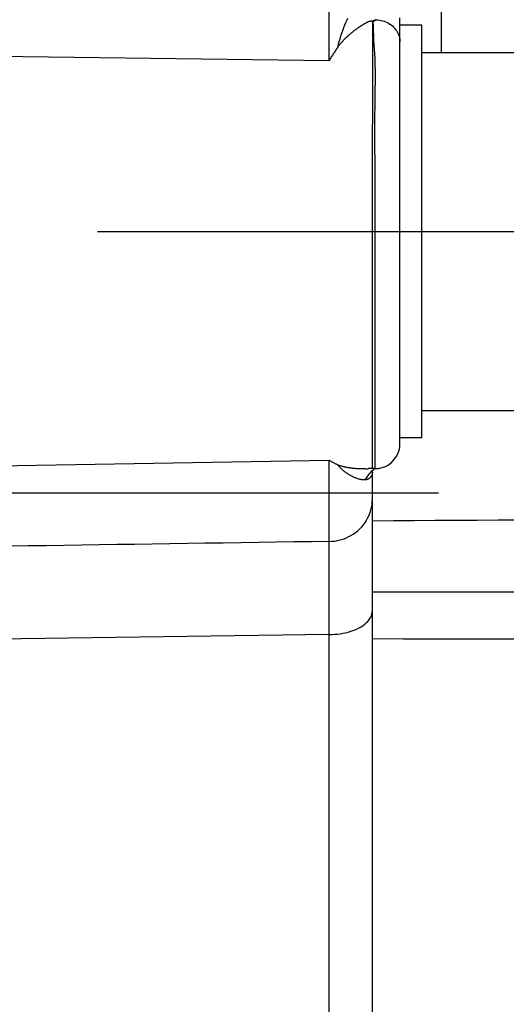
# Model space of a CAD drawing. Units: millimetres. Extents: x -735 to 735, y -520 to 520.
# Drawn here: x 50 to 68, y -59 to -23 of the extents above; entities that cross this region are included whole.
import ezdxf

# ---------------------------------------------------------------- set-up
doc = ezdxf.new("R2010")
doc.units = ezdxf.units.MM
doc.header["$LTSCALE"] = 50
doc.linetypes.add('DASHDOT', pattern=[1, 0.5, -0.25, 0, -0.25])
doc.layers.get('0').update_dxf_attribs({"linetype": 'CONTINUOUS'})
doc.layers.add('L', color=7, linetype='CONTINUOUS')

# ---------------------------------------------------------------- blocks, each defined once
blk = doc.blocks.new('B-15')
at = {"color": 9, "linetype": 'CONTINUOUS'}
for p, q in [((61.427542, -24.284073), (61.427542, -16.83263)), ((61.427542, -41.764259), (61.427542, -38.80935)), ((62.86877, -39.323935), (62.837551, -39.362277)), ((62.90144, -39.28678), (62.86877, -39.323935)), ((62.935519, -39.250882), (62.90144, -39.28678)), ((62.970965, -39.216313), (62.935519, -39.250882)), ((62.977595, -39.210136), (62.970965, -39.216313)), ((62.98427, -39.204007), (62.977595, -39.210136)), ((62.990989, -39.197926), (62.98427, -39.204007)), ((62.997751, -39.191892), (62.990989, -39.197926)), ((63.004557, -39.185908), (62.997751, -39.191892)), ((63.011405, -39.179972), (63.004557, -39.185908)), ((63.018296, -39.174086), (63.011405, -39.179972)), ((63.02523, -39.16825), (63.018296, -39.174086)), ((63.034634, -39.16047), (63.02523, -39.16825)), ((63.044113, -39.152783), (63.034634, -39.16047)), ((63.053666, -39.145187), (63.044113, -39.152783)), ((63.063292, -39.137685), (63.053666, -39.145187)), ((63.072991, -39.130276), (63.063292, -39.137685)), ((63.08276, -39.122961), (63.072991, -39.130276)), ((63.092599, -39.11574), (63.08276, -39.122961)), ((63.102506, -39.108614), (63.092599, -39.11574)), ((62.753033, -39.483707), (62.728048, -39.526082)), ((62.77964, -39.442234), (62.753033, -39.483707)), ((62.807827, -39.401733), (62.77964, -39.442234)), ((62.837551, -39.362277), (62.807827, -39.401733)), ((62.968944, -40.522323), (62.98588, -40.424048)), ((62.98588, -40.424048), (62.996158, -40.325226)), ((62.996158, -40.325226), (62.999618, -40.226367)), ((62.879755, -40.808774), (62.915724, -40.715196)), ((62.915724, -40.715196), (62.945506, -40.619542)), ((62.945506, -40.619542), (62.968944, -40.522323)), ((62.675251, -41.155226), (62.735362, -41.07343)), ((62.735362, -41.07343), (62.78989, -40.987667)), ((62.78989, -40.987667), (62.837758, -40.899768)), ((62.837758, -40.899768), (62.879755, -40.808774)), ((62.215687, -41.549385), (62.302413, -41.496382)), ((62.302413, -41.496382), (62.385524, -41.437986)), ((62.385524, -41.437986), (62.464692, -41.374435)), ((62.464692, -41.374435), (62.539587, -41.305966)), ((62.539587, -41.305966), (62.609883, -41.232817)), ((62.609883, -41.232817), (62.675251, -41.155226)), ((61.427542, -41.764259), (61.529742, -41.759301)), ((61.427835, -41.829434), (61.427545, -41.764387)), ((61.428086, -41.89448), (61.427835, -41.829434)), ((61.529742, -41.759301), (61.631829, -41.747912)), ((61.631829, -41.747912), (61.733334, -41.730179)), ((61.733334, -41.730179), (61.833787, -41.706188)), ((61.833787, -41.706188), (61.932718, -41.676027)), ((61.932718, -41.676027), (62.029658, -41.639781)), ((62.029658, -41.639781), (62.124138, -41.597538)), ((62.124138, -41.597538), (62.215687, -41.549385)), ((61.4283, -41.959526), (61.428086, -41.89448)), ((61.428483, -42.024573), (61.4283, -41.959526)), ((61.428639, -42.089619), (61.428483, -42.024573)), ((61.428772, -42.154666), (61.428639, -42.089619)), ((61.428886, -42.219713), (61.428772, -42.154666)), ((61.428985, -42.284759), (61.428886, -42.219713)), ((61.429109, -42.379304), (61.428985, -42.284759)), ((61.429213, -42.473849), (61.429109, -42.379304)), ((61.429297, -42.568395), (61.429213, -42.473849)), ((61.429363, -42.66294), (61.429297, -42.568395)), ((61.429412, -42.757485), (61.429363, -42.66294)), ((61.429446, -42.85203), (61.429412, -42.757485)), ((61.429466, -42.946575), (61.429446, -42.85203)), ((61.429398, -43.403429), (61.42944, -43.282659)), ((61.42944, -43.282659), (61.429465, -43.16189)), ((61.429465, -43.16189), (61.429473, -43.04112)), ((61.429473, -43.04112), (61.429466, -42.946575)), ((61.429187, -43.765738), (61.42927, -43.644968)), ((61.42927, -43.644968), (61.429341, -43.524199)), ((61.429341, -43.524199), (61.429398, -43.403429)), ((61.428984, -44.007277), (61.429091, -43.886508)), ((61.429091, -43.886508), (61.429187, -43.765738)), ((61.428532, -44.434857), (61.428695, -44.292331)), ((61.428695, -44.292331), (61.428846, -44.149804)), ((61.428846, -44.149804), (61.428984, -44.007277)), ((62.9832, -44.403312), (62.995376, -44.345206)), ((62.995376, -44.345206), (62.999618, -44.286162)), ((61.428169, -44.719911), (61.428356, -44.577384)), ((61.428356, -44.577384), (61.428532, -44.434857)), ((62.727827, -44.769219), (62.789877, -44.712522)), ((62.789877, -44.712522), (62.832277, -44.667445)), ((62.832277, -44.667445), (62.871709, -44.619314)), ((62.871709, -44.619314), (62.907344, -44.568483)), ((62.907344, -44.568483), (62.938356, -44.515304)), ((62.938356, -44.515304), (62.963917, -44.460129)), ((62.963917, -44.460129), (62.9832, -44.403312)), ((61.427544, -45.147491), (61.427763, -45.004964)), ((61.427763, -45.004964), (61.427971, -44.862438)), ((61.427971, -44.862438), (61.428169, -44.719911)), ((62.021822, -45.078607), (62.119154, -45.054663)), ((62.119154, -45.054663), (62.215668, -45.027092)), ((62.215668, -45.027092), (62.294169, -45.001642)), ((62.294169, -45.001642), (62.371606, -44.97323)), ((62.371606, -44.97323), (62.447551, -44.941355)), ((62.447551, -44.941355), (62.521574, -44.905518)), ((62.521574, -44.905518), (62.593246, -44.865217)), ((62.593246, -44.865217), (62.66214, -44.819951)), ((62.66214, -44.819951), (62.727827, -44.769219)), ((61.427542, -45.147421), (61.527197, -45.144749)), ((61.427542, -60.297047), (61.427542, -45.147421)), ((61.527197, -45.144749), (61.626773, -45.138588)), ((61.626773, -45.138588), (61.726146, -45.128917)), ((61.726146, -45.128917), (61.825195, -45.115711)), ((61.825195, -45.115711), (61.923794, -45.098949)), ((61.923794, -45.098949), (62.021822, -45.078607))]:
    blk.add_line(p, q, dxfattribs=at)
at = {"color": 2, "linetype": 'CONTINUOUS'}
for p, q in [((65.499618, -20.435271), (65.499618, -24.000172)), ((63.999618, -22.92129), (63.999618, -22.742023)), ((63.999618, -23.610059), (63.999618, -22.92129)), ((63.999618, -26.100172), (63.999618, -23.610059)), ((61.640539, -23.95206), (61.621274, -23.981348)), ((61.659863, -23.922813), (61.640539, -23.95206)), ((61.679244, -23.893603), (61.659863, -23.922813)), ((61.698681, -23.86443), (61.679244, -23.893603)), ((61.718171, -23.835293), (61.698681, -23.86443)), ((61.73771, -23.806189), (61.718171, -23.835293)), ((61.44672, -24.253414), (61.427542, -24.284073)), ((61.465967, -24.222798), (61.44672, -24.253414)), ((61.485285, -24.192227), (61.465967, -24.222798)), ((61.504673, -24.1617), (61.485285, -24.192227)), ((61.524132, -24.131218), (61.504673, -24.1617)), ((61.543662, -24.100782), (61.524132, -24.131218)), ((61.563263, -24.070391), (61.543662, -24.100782)), ((61.582935, -24.040046), (61.563263, -24.070391)), ((61.602072, -24.010676), (61.582935, -24.040046)), ((61.621274, -23.981348), (61.602072, -24.010676)), ((63.999618, -26.301619), (63.999618, -26.100172)), ((63.999618, -26.455076), (63.999618, -26.301619)), ((63.999618, -30.324115), (63.999618, -26.455076)), ((63.999618, -30.500172), (63.999618, -30.324115)), ((63.999618, -34.284084), (63.999618, -30.500172)), ((63.999618, -34.698726), (63.999618, -34.284084)), ((63.999618, -37.957864), (63.999618, -34.698726)), ((63.999618, -38.215208), (63.999618, -37.957864)), ((63.999618, -38.215943), (63.999618, -38.215208)), ((61.427542, -38.80935), (61.446605, -38.821118)), ((61.446605, -38.821118), (61.465771, -38.832719)), ((61.465771, -38.832719), (61.485036, -38.844156)), ((61.485036, -38.844156), (61.504396, -38.855433)), ((61.504396, -38.855433), (61.52385, -38.866553)), ((61.52385, -38.866553), (61.543391, -38.877518)), ((61.543391, -38.877518), (61.563019, -38.888333)), ((61.563019, -38.888333), (61.582728, -38.899001)), ((61.582728, -38.899001), (61.602007, -38.909254)), ((61.602007, -38.909254), (61.621365, -38.91936)), ((61.621365, -38.91936), (61.640803, -38.929307)), ((61.640803, -38.929307), (61.660324, -38.939086)), ((61.660324, -38.939086), (61.679932, -38.948685)), ((61.679932, -38.948685), (61.69963, -38.958095)), ((61.69963, -38.958095), (61.719421, -38.967304)), ((61.719421, -38.967304), (61.739307, -38.976302)), ((62.999618, -39.116161), (62.84725, -39.11882)), ((62.981374, -39.228472), (62.982718, -39.226654)), ((62.982718, -39.226654), (62.984067, -39.224843)), ((62.984067, -39.224843), (62.985422, -39.22304)), ((62.985422, -39.22304), (62.986782, -39.221245)), ((62.986782, -39.221245), (62.988147, -39.219456)), ((62.988147, -39.219456), (62.989518, -39.217676)), ((62.989518, -39.217676), (62.990895, -39.215902)), ((62.990895, -39.215902), (62.992276, -39.214136)), ((62.992276, -39.214136), (62.995179, -39.210472)), ((62.995179, -39.210472), (62.998105, -39.206841)), ((62.998105, -39.206841), (63.001055, -39.203242)), ((63.083899, -39.117632), (62.999618, -39.116161)), ((62.999618, -39.116161), (62.999618, -39.116161)), ((62.999618, -39.526078), (62.999618, -39.243957)), ((62.999618, -39.526078), (62.999618, -39.243957)), ((62.999625, -39.24201), (62.99962, -39.243957)), ((62.999623, -39.242009), (62.999654, -39.241931)), ((63.001055, -39.203242), (63.004028, -39.199676)), ((63.004028, -39.199676), (63.007025, -39.196141)), ((63.007025, -39.196141), (63.010045, -39.192639)), ((63.010045, -39.192639), (63.013089, -39.18917)), ((63.013089, -39.18917), (63.016157, -39.185732)), ((63.016157, -39.185732), (63.019273, -39.1823)), ((63.019273, -39.1823), (63.022414, -39.1789)), ((63.022414, -39.1789), (63.025578, -39.175533)), ((63.025578, -39.175533), (63.028767, -39.172199)), ((63.028767, -39.172199), (63.031979, -39.168898)), ((63.031979, -39.168898), (63.035215, -39.165629)), ((63.035215, -39.165629), (63.038476, -39.162394)), ((63.038476, -39.162394), (63.04176, -39.159191)), ((63.04176, -39.159191), (63.048148, -39.15312)), ((63.048148, -39.15312), (63.054624, -39.147171)), ((63.054624, -39.147171), (63.06119, -39.141344)), ((63.06119, -39.141344), (63.067844, -39.135638)), ((63.067844, -39.135638), (63.074586, -39.130054)), ((63.074586, -39.130054), (63.081418, -39.124592)), ((63.081418, -39.124592), (63.088338, -39.119251)), ((63.088338, -39.119251), (63.095347, -39.114032)), ((62.999618, -40.226367), (62.999618, -39.526078)), ((62.999618, -40.226367), (62.999618, -39.526078)), ((62.999618, -44.286162), (62.999618, -40.226367)), ((62.999618, -58.988138), (62.999618, -44.286162))]:
    blk.add_line(p, q, dxfattribs=at)
for start, end in [(336.580618, 359.999736), (268.999218, 336.580618)]:
    blk.add_arc((63.099618, -38.217769), 0.9, start, end, dxfattribs=at)
blk = doc.blocks.new('B-18')
at = {"color": 2, "linetype": 'CONTINUOUS'}
for p, q in [((62.999618, -30.317807), (63.020692, -22.879795)), ((62.999618, -30.500172), (62.999618, -30.317807)), ((62.999618, -37.941595), (62.999618, -30.500172)), ((62.999618, -38.821327), (62.999618, -37.941595)), ((62.999618, -39.116161), (62.999618, -38.821327)), ((62.999618, -41.01094), (63.760857, -41.005859)), ((63.760857, -41.005859), (64.522095, -41.000777)), ((64.522095, -41.000777), (65.283333, -40.995696)), ((65.283333, -40.995696), (66.044571, -40.990615)), ((66.044571, -40.990615), (66.805809, -40.985534)), ((66.805809, -40.985534), (67.567047, -40.980454)), ((67.567047, -40.980454), (68.328285, -40.975374))]:
    blk.add_line(p, q, dxfattribs=at)
at = {"color": 9, "linetype": 'CONTINUOUS'}
for p, q in [((63.083911, -22.842466), (63.020692, -22.879795)), ((63.020692, -22.879795), (63.022618, -23.046766)), ((63.083914, -22.806631), (63.083911, -22.842466)), ((63.022618, -23.046766), (63.027861, -23.213658)), ((63.027861, -23.213658), (63.035616, -23.380491)), ((63.035616, -23.380491), (63.045078, -23.547283)), ((63.045078, -23.547283), (63.055443, -23.714055)), ((63.055443, -23.714055), (63.065906, -23.880825)), ((63.065906, -23.880825), (63.075664, -24.047613)), ((41.399557, -24.032658), (61.427542, -24.284073)), ((63.075664, -24.047613), (63.083911, -24.214438)), ((63.083911, -24.214438), (63.091599, -24.437209)), ((63.091599, -24.437209), (63.095805, -24.660064)), ((63.095805, -24.660064), (63.097171, -24.882986)), ((63.097171, -24.882986), (63.096341, -25.105958)), ((63.093958, -25.328963), (63.090663, -25.551985)), ((63.096341, -25.105958), (63.093958, -25.328963)), ((63.090663, -25.551985), (63.0871, -25.775006)), ((63.083911, -25.99801), (63.081294, -26.261087)), ((63.0871, -25.775006), (63.083911, -25.99801)), ((63.081294, -26.261087), (63.079869, -26.52413)), ((63.079869, -26.52413), (63.079416, -26.787151)), ((63.079416, -26.787151), (63.07971, -27.050165)), ((63.07971, -27.050165), (63.080529, -27.313183)), ((63.080529, -27.313183), (63.081651, -27.57622)), ((63.081651, -27.57622), (63.082853, -27.839289)), ((63.082853, -27.839289), (63.083911, -28.102404)), ((63.083911, -28.102404), (63.084696, -28.386947)), ((63.084696, -28.386947), (63.085121, -28.671525)), ((63.085121, -28.671525), (63.085254, -28.9561)), ((63.085254, -28.9561), (63.085162, -29.240639)), ((63.085162, -29.240639), (63.084915, -29.525107)), ((63.084915, -29.525107), (63.084579, -29.809468)), ((63.084579, -29.809468), (63.084221, -30.093687)), ((63.083883, -30.408344), (63.08387, -30.42365)), ((63.083897, -30.393037), (63.083883, -30.408344)), ((63.083911, -30.37773), (63.083897, -30.393037)), ((63.084221, -30.093687), (63.083911, -30.37773)), ((63.083808, -30.500172), (63.083648, -30.769766)), ((63.08382, -30.484869), (63.083808, -30.500172)), ((63.083832, -30.469565), (63.08382, -30.484869)), ((63.083844, -30.45426), (63.083832, -30.469565)), ((63.083857, -30.438955), (63.083844, -30.45426)), ((63.08387, -30.42365), (63.083857, -30.438955)), ((63.083568, -31.039322), (63.083554, -31.308947)), ((63.083648, -30.769766), (63.083568, -31.039322)), ((63.083554, -31.308947), (63.083589, -31.578744)), ((63.083589, -31.578744), (63.083658, -31.84882)), ((63.083658, -31.84882), (63.083745, -32.119281)), ((63.083745, -32.119281), (63.083835, -32.390231)), ((63.083835, -32.390231), (63.083911, -32.661776)), ((63.083911, -32.661776), (63.083962, -32.929979)), ((63.083962, -32.929979), (63.083988, -33.198449)), ((63.083988, -33.198449), (63.083996, -33.466774)), ((63.083996, -33.466774), (63.08399, -33.734542)), ((63.08399, -33.734542), (63.083974, -34.001339)), ((63.083952, -34.266753), (63.08393, -34.530371)), ((63.083974, -34.001339), (63.083952, -34.266753)), ((63.08393, -34.530371), (63.083911, -34.791781)), ((63.083901, -35.013829), (63.083896, -35.235164)), ((63.083911, -34.791781), (63.083901, -35.013829)), ((63.083896, -35.235164), (63.083895, -35.456996)), ((63.083895, -35.456996), (63.083897, -35.680532)), ((63.083897, -35.680532), (63.0839, -35.906984)), ((63.0839, -35.906984), (63.083905, -36.137559)), ((63.083905, -36.137559), (63.083909, -36.373467)), ((63.083909, -36.373467), (63.083911, -36.615918)), ((63.083911, -36.615918), (63.083912, -36.804986)), ((63.083912, -36.804986), (63.083911, -36.995569)), ((63.08391, -37.18469), (63.083909, -37.369374)), ((63.083911, -36.995569), (63.08391, -37.18469)), ((63.083909, -37.369374), (63.083908, -37.546645)), ((63.083908, -37.546645), (63.083908, -37.713527)), ((63.083908, -37.713527), (63.083909, -37.867044)), ((63.083909, -37.867044), (63.083911, -38.004221)), ((63.083911, -38.004221), (63.083913, -38.080157)), ((63.083913, -38.080157), (63.083916, -38.154155)), ((63.083916, -38.154155), (63.083918, -38.231576)), ((63.083918, -38.231576), (63.08392, -38.317779)), ((63.083919, -38.537976), (63.083917, -38.682691)), ((63.08392, -38.418125), (63.083919, -38.537976)), ((63.08392, -38.317779), (63.08392, -38.418125)), ((41.399557, -39.145421), (61.427542, -38.80935)), ((63.083907, -38.9721), (63.083905, -39.00837)), ((63.083908, -38.934227), (63.083907, -38.9721)), ((63.08391, -38.895741), (63.083908, -38.934227)), ((63.083911, -38.857632), (63.08391, -38.895741)), ((63.083917, -38.682691), (63.083911, -38.857632)), ((62.983688, -39.339582), (62.97879, -39.352624)), ((62.987927, -39.326306), (62.983688, -39.339582)), ((62.991509, -39.312835), (62.987927, -39.326306)), ((62.994434, -39.29921), (62.991509, -39.312835)), ((62.996706, -39.28547), (62.994434, -39.29921)), ((62.998327, -39.271654), (62.996706, -39.28547)), ((62.999297, -39.257803), (62.998327, -39.271654)), ((62.999618, -39.243957), (62.999297, -39.257803)), ((63.083901, -39.097669), (63.0839, -39.117632)), ((63.083903, -39.072144), (63.083901, -39.097669)), ((63.083904, -39.042048), (63.083903, -39.072144)), ((63.083905, -39.00837), (63.083904, -39.042048)), ((62.741243, -39.525227), (62.728042, -39.526078)), ((62.754424, -39.523801), (62.741243, -39.525227)), ((62.767551, -39.521797), (62.754424, -39.523801)), ((62.780589, -39.519212), (62.767551, -39.521797)), ((62.793506, -39.516044), (62.780589, -39.519212)), ((62.806268, -39.51229), (62.793506, -39.516044)), ((62.81884, -39.507946), (62.806268, -39.51229)), ((62.831188, -39.50301), (62.81884, -39.507946)), ((62.843429, -39.49741), (62.831188, -39.50301)), ((62.855381, -39.491219), (62.843429, -39.49741)), ((62.867018, -39.484454), (62.855381, -39.491219)), ((62.878313, -39.477135), (62.867018, -39.484454)), ((62.889242, -39.46928), (62.878313, -39.477135)), ((62.899778, -39.460907), (62.889242, -39.46928)), ((62.909895, -39.452034), (62.899778, -39.460907)), ((62.919569, -39.44268), (62.909895, -39.452034)), ((62.928838, -39.432792), (62.919569, -39.44268)), ((62.937612, -39.42246), (62.928838, -39.432792)), ((62.945871, -39.411711), (62.937612, -39.42246)), ((62.953597, -39.400571), (62.945871, -39.411711)), ((62.96077, -39.389066), (62.953597, -39.400571)), ((62.967373, -39.377223), (62.96077, -39.389066)), ((62.973386, -39.365067), (62.967373, -39.377223)), ((62.97879, -39.352624), (62.973386, -39.365067)), ((55.638888, -41.850871), (54.996058, -41.86049)), ((56.281718, -41.841252), (55.638888, -41.850871)), ((56.924946, -41.831628), (56.281718, -41.841252)), ((57.568174, -41.822003), (56.924946, -41.831628)), ((58.211402, -41.812379), (57.568174, -41.822003)), ((58.85463, -41.802754), (58.211402, -41.812379)), ((59.497858, -41.79313), (58.85463, -41.802754)), ((60.141086, -41.783506), (59.497858, -41.79313)), ((60.784314, -41.773882), (60.141086, -41.783506)), ((61.427542, -41.764259), (60.784314, -41.773882)), ((50.496645, -41.92782), (49.854212, -41.937434)), ((51.139077, -41.918206), (50.496645, -41.92782)), ((51.781907, -41.908586), (51.139077, -41.918206)), ((52.424737, -41.898967), (51.781907, -41.908586)), ((53.067567, -41.889347), (52.424737, -41.898967)), ((53.710398, -41.879728), (53.067567, -41.889347)), ((54.353228, -41.870109), (53.710398, -41.879728)), ((54.996058, -41.86049), (54.353228, -41.870109)), ((62.999618, -43.591176), (64.133529, -43.59162)), ((64.133529, -43.59162), (65.267441, -43.592044)), ((65.267441, -43.592044), (66.401352, -43.592448)), ((66.401352, -43.592448), (67.535263, -43.592832)), ((67.535263, -43.592832), (68.669174, -43.593197)), ((61.427542, -45.147421), (45.999618, -45.367275)), ((62.999618, -45.295168), (64.133531, -45.297483)), ((64.133531, -45.297483), (65.267443, -45.299789)), ((65.267443, -45.299789), (66.401355, -45.302084)), ((66.401355, -45.302084), (67.535267, -45.304366)), ((67.535267, -45.304366), (68.66918, -45.306636))]:
    blk.add_line(p, q, dxfattribs=at)
blk = doc.blocks.new('B-19')
at = {"layer": 'L', "color": 9, "linetype": 'CONTINUOUS'}
for p, q in [((62.035828, -22.912739), (62.068845, -22.830199)), ((62.068845, -22.830199), (62.102254, -22.747848)), ((63.020692, -22.879795), (63.046753, -22.838785)), ((63.046753, -22.838785), (63.083914, -22.806631)), ((63.083914, -22.806749), (63.142518, -22.807572)), ((63.142518, -22.807572), (63.201179, -22.811856)), ((63.201179, -22.811856), (63.259647, -22.819591)), ((63.259647, -22.819591), (63.317678, -22.830765)), ((63.317678, -22.830765), (63.375024, -22.845367)), ((63.375024, -22.845367), (63.431437, -22.863385)), ((63.431437, -22.863385), (63.486671, -22.884809)), ((63.486671, -22.884809), (63.54048, -22.909626)), ((61.891197, -23.295628), (61.927406, -23.195158)), ((61.927406, -23.195158), (61.964845, -23.095129)), ((61.964845, -23.095129), (62.003253, -22.995494)), ((62.003253, -22.995494), (62.035828, -22.912739)), ((63.54048, -22.909626), (63.59029, -22.936466)), ((63.59029, -22.936466), (63.638338, -22.966312)), ((63.638338, -22.966312), (63.684388, -22.999089)), ((63.684388, -22.999089), (63.728202, -23.034721)), ((63.728202, -23.034721), (63.769545, -23.073132)), ((63.769545, -23.073132), (63.808179, -23.114245)), ((63.808179, -23.114245), (63.843867, -23.157985)), ((63.843867, -23.157985), (63.876372, -23.204274)), ((63.876372, -23.204274), (63.904075, -23.250459)), ((63.904075, -23.250459), (63.928553, -23.298561)), ((61.763866, -23.702829), (61.792553, -23.600139)), ((61.792553, -23.600139), (61.823511, -23.498073)), ((61.823511, -23.498073), (61.856479, -23.396584)), ((61.856479, -23.396584), (61.891197, -23.295628)), ((63.928553, -23.298561), (63.949662, -23.348271)), ((63.949662, -23.348271), (63.967258, -23.399277)), ((63.967258, -23.399277), (63.981195, -23.45127)), ((63.981195, -23.45127), (63.991331, -23.503938)), ((63.991331, -23.503938), (63.99752, -23.556971)), ((63.99752, -23.556971), (63.999618, -23.610059)), ((61.737133, -23.807049), (61.763866, -23.702829)), ((61.757638, -39.002423), (61.739307, -38.976302)), ((61.777104, -39.027721), (61.757638, -39.002423)), ((61.797597, -39.052242), (61.777104, -39.027721)), ((61.819007, -39.07603), (61.797597, -39.052242)), ((61.841226, -39.099129), (61.819007, -39.07603)), ((61.864145, -39.121585), (61.841226, -39.099129)), ((61.887655, -39.143442), (61.864145, -39.121585)), ((61.911646, -39.164745), (61.887655, -39.143442)), ((61.936079, -39.185574), (61.911646, -39.164745)), ((61.96088, -39.205896), (61.936079, -39.185574)), ((61.98604, -39.225717), (61.96088, -39.205896)), ((62.011553, -39.24504), (61.98604, -39.225717)), ((62.037412, -39.263871), (62.011553, -39.24504)), ((62.063609, -39.282216), (62.037412, -39.263871)), ((62.090136, -39.300078), (62.063609, -39.282216)), ((62.116988, -39.317464), (62.090136, -39.300078)), ((62.144147, -39.334368), (62.116988, -39.317464)), ((62.171617, -39.350781), (62.144147, -39.334368)), ((62.199393, -39.366686), (62.171617, -39.350781)), ((62.227469, -39.382062), (62.199393, -39.366686)), ((62.255841, -39.396892), (62.227469, -39.382062)), ((62.284503, -39.411156), (62.255841, -39.396892)), ((62.31345, -39.424835), (62.284503, -39.411156)), ((62.342676, -39.437911), (62.31345, -39.424835)), ((62.368589, -39.448885), (62.342676, -39.437911)), ((62.394716, -39.459336), (62.368589, -39.448885)), ((62.421058, -39.469223), (62.394716, -39.459336)), ((62.447617, -39.478504), (62.421058, -39.469223)), ((62.474394, -39.487137), (62.447617, -39.478504)), ((62.501391, -39.495081), (62.474394, -39.487137)), ((62.528611, -39.502292), (62.501391, -39.495081)), ((62.556053, -39.50873), (62.528611, -39.502292)), ((62.577303, -39.513123), (62.556053, -39.50873)), ((62.598665, -39.516982), (62.577303, -39.513123)), ((62.620118, -39.520257), (62.598665, -39.516982)), ((62.641643, -39.522897), (62.620118, -39.520257)), ((62.663219, -39.52485), (62.641643, -39.522897)), ((62.684824, -39.526065), (62.663219, -39.52485)), ((62.706439, -39.526491), (62.684824, -39.526065)), ((62.728042, -39.526078), (62.706439, -39.526491))]:
    blk.add_line(p, q, dxfattribs=at)
at = {"layer": 'L', "color": 2, "linetype": 'CONTINUOUS'}
for p, q in [((62.839578, -22.88985), (62.821266, -22.897894)), ((62.859926, -22.881864), (62.839578, -22.88985)), ((62.88277, -22.873899), (62.859926, -22.881864)), ((62.901911, -22.867939), (62.88277, -22.873899)), ((62.921763, -22.862618), (62.901911, -22.867939)), ((62.941322, -22.858586), (62.921763, -22.862618)), ((62.959585, -22.856492), (62.941322, -22.858586)), ((62.975549, -22.856983), (62.959585, -22.856492)), ((62.988212, -22.860711), (62.975549, -22.856983)), ((62.996569, -22.868323), (62.988212, -22.860711)), ((62.999618, -22.880468), (62.996569, -22.868323)), ((62.294362, -23.243377), (62.276725, -23.257263)), ((62.312073, -23.229584), (62.294362, -23.243377)), ((62.32986, -23.215885), (62.312073, -23.229584)), ((62.347726, -23.20228), (62.32986, -23.215885)), ((62.365672, -23.188767), (62.347726, -23.20228)), ((62.383702, -23.175348), (62.365672, -23.188767)), ((62.401817, -23.162022), (62.383702, -23.175348)), ((62.417444, -23.150652), (62.401817, -23.162022)), ((62.433127, -23.139354), (62.417444, -23.150652)), ((62.448861, -23.128131), (62.433127, -23.139354)), ((62.464638, -23.116985), (62.448861, -23.128131)), ((62.480449, -23.105919), (62.464638, -23.116985)), ((62.496288, -23.094938), (62.480449, -23.105919)), ((62.512147, -23.084043), (62.496288, -23.094938)), ((62.528019, -23.073238), (62.512147, -23.084043)), ((62.541922, -23.063856), (62.528019, -23.073238)), ((62.555855, -23.054543), (62.541922, -23.063856)), ((62.569844, -23.045298), (62.555855, -23.054543)), ((62.583915, -23.03612), (62.569844, -23.045298)), ((62.598094, -23.027006), (62.583915, -23.03612)), ((62.612406, -23.017957), (62.598094, -23.027006)), ((62.626877, -23.00897), (62.612406, -23.017957)), ((62.641534, -23.000043), (62.626877, -23.00897)), ((62.654569, -22.992253), (62.641534, -23.000043)), ((62.66769, -22.984524), (62.654569, -22.992253)), ((62.680824, -22.976872), (62.66769, -22.984524)), ((62.693895, -22.96931), (62.680824, -22.976872)), ((62.706828, -22.961855), (62.693895, -22.96931)), ((62.719546, -22.954522), (62.706828, -22.961855)), ((62.731975, -22.947325), (62.719546, -22.954522)), ((62.744039, -22.940281), (62.731975, -22.947325)), ((62.759114, -22.931391), (62.744039, -22.940281)), ((62.773912, -22.922744), (62.759114, -22.931391)), ((62.788895, -22.914303), (62.773912, -22.922744)), ((62.804525, -22.906033), (62.788895, -22.914303)), ((62.821266, -22.897894), (62.804525, -22.906033)), ((61.89562, -23.606789), (61.883919, -23.619795)), ((61.907423, -23.593876), (61.89562, -23.606789)), ((61.919327, -23.581056), (61.907423, -23.593876)), ((61.930424, -23.569278), (61.919327, -23.581056)), ((61.941601, -23.557575), (61.930424, -23.569278)), ((61.952854, -23.545947), (61.941601, -23.557575)), ((61.964183, -23.534391), (61.952854, -23.545947)), ((61.975585, -23.522908), (61.964183, -23.534391)), ((61.987057, -23.511494), (61.975585, -23.522908)), ((61.998596, -23.50015), (61.987057, -23.511494)), ((62.010201, -23.488872), (61.998596, -23.50015)), ((62.020963, -23.478527), (62.010201, -23.488872)), ((62.031778, -23.468238), (62.020963, -23.478527)), ((62.042644, -23.458002), (62.031778, -23.468238)), ((62.053559, -23.44782), (62.042644, -23.458002)), ((62.064524, -23.437689), (62.053559, -23.44782)), ((62.075536, -23.42761), (62.064524, -23.437689)), ((62.086594, -23.417581), (62.075536, -23.42761)), ((62.097697, -23.407601), (62.086594, -23.417581)), ((62.117454, -23.390057), (62.097697, -23.407601)), ((62.137343, -23.372661), (62.117454, -23.390057)), ((62.157359, -23.35541), (62.137343, -23.372661)), ((62.177497, -23.338301), (62.157359, -23.35541)), ((62.197751, -23.321333), (62.177497, -23.338301)), ((62.218116, -23.304502), (62.197751, -23.321333)), ((62.238587, -23.287806), (62.218116, -23.304502)), ((62.259159, -23.271242), (62.238587, -23.287806)), ((62.276725, -23.257263), (62.259159, -23.271242)), ((61.747747, -23.791504), (61.737133, -23.807049)), ((61.758556, -23.776091), (61.747747, -23.791504)), ((61.769552, -23.760809), (61.758556, -23.776091)), ((61.780729, -23.745655), (61.769552, -23.760809)), ((61.792079, -23.73063), (61.780729, -23.745655)), ((61.803596, -23.71573), (61.792079, -23.73063)), ((61.815274, -23.700956), (61.803596, -23.71573)), ((61.827104, -23.686306), (61.815274, -23.700956)), ((61.838229, -23.6728), (61.827104, -23.686306)), ((61.849478, -23.659398), (61.838229, -23.6728)), ((61.860844, -23.646098), (61.849478, -23.659398)), ((61.872326, -23.632897), (61.860844, -23.646098)), ((61.883919, -23.619795), (61.872326, -23.632897)), ((61.73527, -38.974201), (61.756922, -38.983375)), ((61.756922, -38.983375), (61.778817, -38.991959)), ((61.778817, -38.991959), (61.800929, -39)), ((61.800929, -39), (61.82323, -39.007541)), ((61.82323, -39.007541), (61.845693, -39.014629)), ((61.845693, -39.014629), (61.868291, -39.021309)), ((61.868291, -39.021309), (61.890996, -39.027625)), ((61.890996, -39.027625), (61.913782, -39.033623)), ((61.913782, -39.033623), (61.935195, -39.038992)), ((61.935195, -39.038992), (61.956654, -39.044129)), ((61.956654, -39.044129), (61.978156, -39.049041)), ((61.978156, -39.049041), (61.9997, -39.053734)), ((61.9997, -39.053734), (62.021285, -39.058216)), ((62.021285, -39.058216), (62.04291, -39.062493)), ((62.04291, -39.062493), (62.064572, -39.066574)), ((62.064572, -39.066574), (62.08627, -39.070465)), ((62.08627, -39.070465), (62.105612, -39.073774)), ((62.105612, -39.073774), (62.124979, -39.076943)), ((62.124979, -39.076943), (62.14437, -39.079974)), ((62.14437, -39.079974), (62.163781, -39.082874)), ((62.163781, -39.082874), (62.183212, -39.085645)), ((62.183212, -39.085645), (62.202659, -39.088291)), ((62.202659, -39.088291), (62.222121, -39.090818)), ((62.222121, -39.090818), (62.241596, -39.093228)), ((62.241596, -39.093228), (62.258693, -39.09525)), ((62.258693, -39.09525), (62.275799, -39.097185)), ((62.275799, -39.097185), (62.292914, -39.099032)), ((62.292914, -39.099032), (62.31004, -39.100792)), ((62.31004, -39.100792), (62.327176, -39.102464)), ((62.327176, -39.102464), (62.344325, -39.104047)), ((62.344325, -39.104047), (62.361486, -39.10554)), ((62.361486, -39.10554), (62.37866, -39.106944)), ((62.37866, -39.106944), (62.39373, -39.108101)), ((62.39373, -39.108101), (62.408807, -39.109195)), ((62.408807, -39.109195), (62.423887, -39.11023)), ((62.423887, -39.11023), (62.438966, -39.111212)), ((62.438966, -39.111212), (62.45404, -39.112148)), ((62.45404, -39.112148), (62.469105, -39.113041)), ((62.469105, -39.113041), (62.484158, -39.113899)), ((62.484158, -39.113899), (62.499193, -39.114726)), ((62.499193, -39.114726), (62.512431, -39.115432)), ((62.512431, -39.115432), (62.525665, -39.116103)), ((62.525665, -39.116103), (62.538905, -39.116727)), ((62.538905, -39.116727), (62.552162, -39.117288)), ((62.552162, -39.117288), (62.565448, -39.117773)), ((62.565448, -39.117773), (62.578774, -39.118166)), ((62.578774, -39.118166), (62.592151, -39.118453)), ((62.592151, -39.118453), (62.60559, -39.118621)), ((62.60559, -39.118621), (62.623239, -39.118656)), ((62.623239, -39.118656), (62.640945, -39.118551)), ((62.640945, -39.118551), (62.658642, -39.118396)), ((62.658642, -39.118396), (62.676262, -39.11828)), ((62.676262, -39.11828), (62.693738, -39.118294)), ((62.693738, -39.118294), (62.711002, -39.118527)), ((62.711002, -39.118527), (62.727988, -39.119068)), ((62.727988, -39.119068), (62.744627, -39.120007)), ((62.744627, -39.120007), (62.757029, -39.121009)), ((62.757029, -39.121009), (62.76932, -39.122127)), ((62.76932, -39.122127), (62.781625, -39.123197)), ((62.781625, -39.123197), (62.794072, -39.124054)), ((62.794072, -39.124054), (62.806787, -39.124533)), ((62.806787, -39.124533), (62.819898, -39.124469)), ((62.819898, -39.124469), (62.833532, -39.123696)), ((62.833532, -39.123696), (62.847814, -39.122051))]:
    blk.add_line(p, q, dxfattribs=at)
blk = doc.blocks.new('B-29')
at = {"layer": 'L', "color": 2, "linetype": 'CONTINUOUS'}
for p, q in [((64.799618, -23.000172), (63.999618, -23.000172)), ((64.799618, -24.000349), (64.799618, -23.000172)), ((64.799618, -24.000172), (71.999618, -24.000172)), ((64.799618, -26.301619), (64.799618, -24.000349)), ((64.799618, -26.500172), (64.799618, -26.301619)), ((64.799618, -30.500172), (64.799618, -26.500172)), ((64.799618, -34.500172), (64.799618, -30.500172)), ((64.799618, -34.698726), (64.799618, -34.500172)), ((64.799618, -36.999995), (64.799618, -34.698726)), ((64.799618, -38.000172), (64.799618, -36.999995)), ((64.799618, -37.000172), (71.999618, -37.000172)), ((64.799618, -38.000172), (63.999618, -38.000172))]:
    blk.add_line(p, q, dxfattribs=at)
blk = doc.blocks.new('B-37')
at = {"layer": 'L', "color": 4, "linetype": 'DASHDOT'}
for p, q in [((52.999618, -30.500172), (73.999618, -30.500172)), ((-160.000382, -40.000172), (134.499618, -40.000172))]:
    blk.add_line(p, q, dxfattribs=at)

msp = doc.modelspace()

# ---------------------------------------------------------------- block references
for name in ['B-15', 'B-18']:
    msp.add_blockref(name, (0, 0))
at = {"layer": 'L'}
for name in ['B-37', 'B-29', 'B-19']:
    msp.add_blockref(name, (0, 0), dxfattribs=at)

doc.saveas('drawing.dxf')
